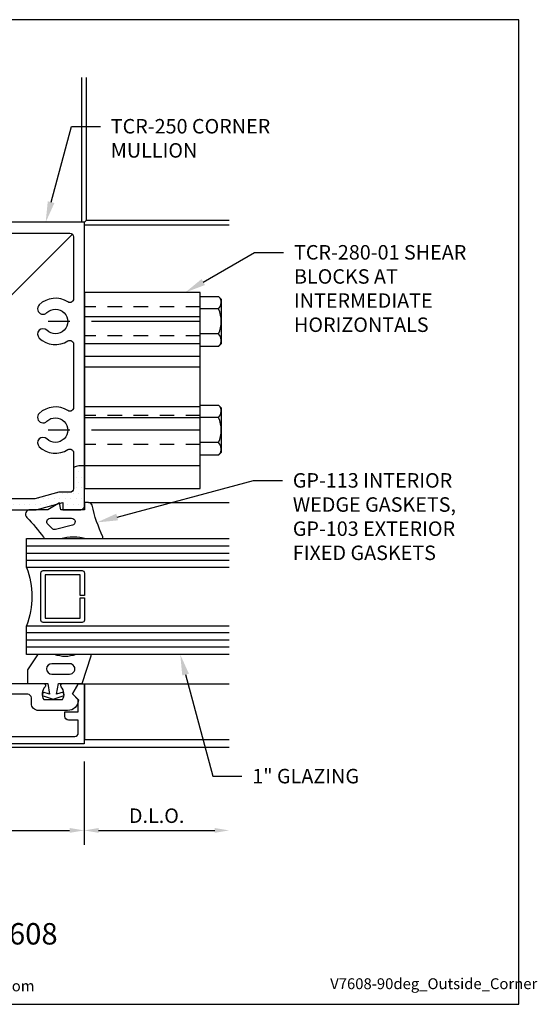
# Model space of a CAD drawing. Units: inches. Extents: x -5.5 to 5.7, y 0 to 8.5.
# Drawn here: x 1.2 to 5.7, y 0 to 8.5 of the extents above; entities that cross this region are included whole.
import ezdxf
from ezdxf import colors
from ezdxf.entities.mleader import LeaderData, LeaderLine
from ezdxf.enums import TextEntityAlignment as Align
from ezdxf.math import Vec2, Vec3

# ---------------------------------------------------------------- set-up
doc = ezdxf.new("R2010")
doc.units = ezdxf.units.IN
doc.header["$MEASUREMENT"] = 0
doc.linetypes.add('CENTER', pattern=[2, 1.25, -0.25, 0.25, -0.25])
doc.linetypes.add('HIDDEN2', pattern=[0.1875, 0.125, -0.0625])
for name, color, linetype in [('Dimension', 3, 'Continuous'), ('Extrusion', 1, 'Continuous'), ('Fastener', 7, 'Continuous'), ('Gasket', 7, 'Continuous'), ('Glazing', 4, 'Continuous'), ('Misc', 7, 'Continuous'), ('Sealant', 3, 'Continuous'), ('Tag', 7, 'Continuous'), ('Text', 6, 'Continuous'), ('Thermal', 2, 'Continuous'), ('Vis_beyond', 7, 'Continuous')]:
    doc.layers.add(name, color=color, linetype=linetype)
doc.styles.get("Standard").update_dxf_attribs({"font": 'arial.ttf'})
doc.dimstyles.new('FULL', dxfattribs={"dimtxt": 0.125, "dimasz": 0.125, "dimexe": 0.125, "dimexo": 0.125, "dimgap": 0.0625, "dimtad": 1, "dimdec": 4, "dimzin": 3, "dimdsep": 46, "dimlunit": 4, "dimtxsty": 'Standard', "dimcen": 0.125, "dimclrd": 256, "dimclre": 256, "dimclrt": 256, "dimadec": 0, "dimazin": 0, "dimtfac": 1, "dimtdec": 4, "dimtofl": 0, "dimtmove": 0, "dimatfit": 3, "dimfxl": 0, "dimfrac": 2, "dimtolj": 1, "dimtzin": 3, "dimarcsym": 0})

# ---------------------------------------------------------------- blocks, each defined once
blk = doc.blocks.new('Web_Detail_Title_Block')
at = {"layer": 'defpoints'}
blk.add_lwpolyline([(-5.5, 0), (5.5, 0), (5.5, 8.5), (-5.5, 8.5)], close=True, dxfattribs=at)
at = {"layer": 'Tag', "insert": (0, 0.112), "char_height": 0.094, "attachment_point": 8}
blk.add_mtext_dynamic_manual_height_columns('1-866-OLDCASTLE (653-2278) www.obe.com', width=2.879054, gutter_width=0.625, heights=[0.1233], dxfattribs=at)
at = {"layer": 'Tag'}
for tag, p, height in [('SYSTEM_001', (-0.4283, 0.8374), 0.185), ('DET_NAME_NO_001', (-1.067, 0.4835), 0.185), ('DETNO_TITLE_001', (3.872, 0.1308), 0.094)]:
    blk.add_attdef(tag, p, '', height=height, dxfattribs=at)
blk.add_attdef('DATE', text='', height=0.094, dxfattribs=at).set_placement((-5.25, 0.112), align=Align.BOTTOM_LEFT)
blk = doc.blocks.new('30mm')
blk.add_lwpolyline([(0.0796, 0.0259), (0.0796, 0.0174, -0.414214), (0.0681, 0.006), (-0.0787, 0.006, -0.414214), (-0.0902, 0.0174), (-0.0902, 0.0259, -0.137872), (-0.0885, 0.0318), (-0.0532, 0.0897), (-0.0532, 0.1207), (-0.1514, 0.1774, -0.267949), (-0.1564, 0.1861), (-0.1564, 1.0069, -0.267949), (-0.1514, 1.0156), (-0.0532, 1.0723), (-0.0532, 1.1033), (-0.0885, 1.1612, -0.137872), (-0.0902, 1.1671), (-0.0902, 1.1756, -0.414214), (-0.0787, 1.187), (0.0681, 1.187, -0.414214), (0.0796, 1.1756), (0.0796, 1.1671, -0.137872), (0.0779, 1.1612), (0.0426, 1.1033), (0.0426, 1.026, -0.267949), (0.0376, 1.0173), (-0.0634, 0.959), (-0.0634, 0.234), (0.0376, 0.1757, -0.267949), (0.0426, 0.167), (0.0426, 0.0897), (0.0779, 0.0318, -0.137872)], format="xyb", close=True)
blk = doc.blocks.new('tcr149')
blk.add_lwpolyline([(-0.1293, 0.2575), (-0.0696, 0.294, -0.585524), (-0.0576, 0.2872), (-0.0576, 0.1504, -0.585524), (-0.0696, 0.1437), (-0.1293, 0.1801, 0.137872), (-0.1355, 0.1819), (-0.144, 0.1819, 0.414213), (-0.156, 0.1699), (-0.156, 0.0185, -0.21249), (-0.16, 0.0095, 0.687188), (-0.1521, -0.011), (-0.1457, -0.011, 0.065543), (-0.1427, -0.0106), (-0.0669, 0.0097, 0.267949), (-0.0585, 0.018), (-0.0573, 0.0225, -0.57735), (-0.0441, 0.026), (-0.0298, 0.0117, -0.176327), (-0.0264, 0.0044), (-0.0182, -0.0887, -0.548619), (-0.0341, -0.1009), (-0.0896, -0.0807, -0.263725), (-0.0972, -0.0718, 0.359508), (-0.1088, -0.0622), (-0.25, -0.0622), (-0.25, -0.8935, -0.650507), (-0.2801, -0.9068, 0.325097), (-0.39, -0.895), (-0.39, -1.058, 0.325097), (-0.2801, -1.0462, -0.650508), (-0.25, -1.0595), (-0.25, -1.179, -0.57735), (-0.265, -1.1877), (-0.3406, -1.144), (-0.3915, -1.1949, -0.409609), (-0.484, -1.1009), (-0.484, -0.851, -0.414214), (-0.4215, -0.7885), (-0.375, -0.7885, 0.414213), (-0.344, -0.7575), (-0.344, -0.2022), (-0.329, -0.1872), (-0.344, -0.1722), (-0.344, 0.0005, -0.414213), (-0.313, 0.0315), (-0.281, 0.0315, 0.414213), (-0.25, 0.0625), (-0.25, 0.089, 0.414214), (-0.27, 0.109), (-0.324, 0.109, -0.414214), (-0.344, 0.129), (-0.344, 0.154, -0.414214), (-0.324, 0.174), (-0.295, 0.174, 1), (-0.295, 0.264), (-0.324, 0.264, -0.414214), (-0.344, 0.284), (-0.344, 0.309, -0.414214), (-0.324, 0.329), (-0.27, 0.329, 0.414214), (-0.25, 0.349), (-0.25, 0.3755, 0.414214), (-0.281, 0.4065), (-0.313, 0.4065, -0.414214), (-0.344, 0.4375), (-0.344, 0.6098), (-0.329, 0.6248), (-0.344, 0.6398), (-0.344, 0.7575, 0.414214), (-0.375, 0.7885), (-0.4215, 0.7885, -0.414214), (-0.484, 0.851), (-0.484, 1.1009, -0.409609), (-0.3915, 1.1949), (-0.3406, 1.144), (-0.265, 1.1877, -0.57735), (-0.25, 1.179), (-0.25, 1.0595, -0.650508), (-0.2801, 1.0462, 0.325097), (-0.39, 1.058), (-0.39, 0.895, 0.325102), (-0.2801, 0.9068, -0.650515), (-0.25, 0.8935), (-0.25, 0.4998), (-0.1088, 0.4998, 0.359508), (-0.0972, 0.5094, -0.263725), (-0.0896, 0.5183), (-0.0341, 0.5385, -0.548619), (-0.0182, 0.5264), (-0.0264, 0.4332, -0.176327), (-0.0298, 0.4259), (-0.0441, 0.4116, -0.57735), (-0.0573, 0.4151), (-0.0585, 0.4196, 0.267949), (-0.0669, 0.4279), (-0.1427, 0.4482, 0.065543), (-0.1457, 0.4486), (-0.1521, 0.4486, 0.687194), (-0.16, 0.4281, -0.212495), (-0.156, 0.4191), (-0.156, 0.2677, 0.414214), (-0.144, 0.2557), (-0.1355, 0.2557, 0.137872)], format="xyb", close=True)
blk = doc.blocks.new('tcr144')
blk.add_lwpolyline([(0.6027, 2.248, 0.414214), (0.6027, 2.2041), (0.7026, 2.1043, -0.359508), (0.704, 2.0893, 0.263725), (0.7031, 2.0777), (0.7281, 2.0241, 0.548619), (0.7478, 2.0215), (0.8079, 2.0931, 0.176327), (0.8107, 2.1007), (0.8107, 2.121, 0.57735), (0.7989, 2.1278), (0.7949, 2.1255, -0.267949), (0.7831, 2.1255), (0.7151, 2.1647, -0.065543), (0.7126, 2.1666), (0.7082, 2.1711, -0.6885), (0.7172, 2.1912, 0.213422), (0.7262, 2.1947), (0.8334, 2.3019, -0.414214), (0.8501, 2.3019), (0.8563, 2.2958, -0.137872), (0.8594, 2.2902), (0.8759, 2.2221, 0.585524), (0.8891, 2.2184), (0.9859, 2.3152, 0.585524), (0.9822, 2.3284), (0.9141, 2.3449, -0.137872), (0.9085, 2.348), (0.9024, 2.3541, -0.414214), (0.9024, 2.3708), (1.0096, 2.4781, 0.213422), (1.0131, 2.4871, -0.6885), (1.0332, 2.4961), (1.0377, 2.4917, -0.065543), (1.0396, 2.4892), (1.0788, 2.4212, -0.267949), (1.0788, 2.4094), (1.0765, 2.4054, 0.57735), (1.0833, 2.3936), (1.1036, 2.3936, 0.176327), (1.1112, 2.3964), (1.1828, 2.4565, 0.548619), (1.1802, 2.4762), (1.1266, 2.5012, 0.263725), (1.115, 2.5003, -0.359508), (1.1, 2.5017), (0.9389, 2.6628, -0.414214), (0.9389, 2.7067), (1.4597, 3.2275), (1.5795, 3.435), (1.6234, 3.3911), (1.7323, 3.5, 0.414214), (1.7323, 3.5439), (0, 5.2761), (-1.7323, 3.5439, 0.414214), (-1.7323, 3.5), (-1.6234, 3.3911), (-1.5795, 3.435), (-1.4597, 3.2275), (-0.9389, 2.7067, -0.414214), (-0.9389, 2.6628), (-1.1, 2.5017, -0.359508), (-1.115, 2.5003, 0.263725), (-1.1266, 2.5012), (-1.1802, 2.4762, 0.548619), (-1.1828, 2.4565), (-1.1112, 2.3964, 0.176327), (-1.1036, 2.3936), (-1.0833, 2.3936, 0.57735), (-1.0765, 2.4054), (-1.0788, 2.4094, -0.267949), (-1.0788, 2.4212), (-1.0396, 2.4892, -0.065543), (-1.0377, 2.4917), (-1.0332, 2.4961, -0.6885), (-1.0131, 2.4871, 0.213422), (-1.0096, 2.4781), (-0.9024, 2.3708, -0.414214), (-0.9024, 2.3541), (-0.9085, 2.348, -0.137872), (-0.9141, 2.3449), (-0.9822, 2.3284, 0.585524), (-0.9859, 2.3152), (-0.8891, 2.2184, 0.585524), (-0.8759, 2.2221), (-0.8594, 2.2902, -0.137872), (-0.8563, 2.2958), (-0.8501, 2.3019, -0.414214), (-0.8334, 2.3019), (-0.7262, 2.1947, 0.213422), (-0.7172, 2.1912, -0.6885), (-0.7082, 2.1711), (-0.7126, 2.1666, -0.065543), (-0.7151, 2.1647), (-0.7831, 2.1255, -0.267949), (-0.7949, 2.1255), (-0.7989, 2.1278, 0.57735), (-0.8107, 2.121), (-0.8107, 2.1007, 0.176327), (-0.8079, 2.0931), (-0.7478, 2.0215, 0.548619), (-0.7281, 2.0241), (-0.7031, 2.0777, 0.263725), (-0.704, 2.0893, -0.359508), (-0.7026, 2.1043), (-0.6027, 2.2041, 0.414214), (-0.6027, 2.248), (-0.8464, 2.4917, -0.668178), (-0.803, 2.5965), (0.803, 2.5965, -0.668179), (0.8464, 2.4917)], format="xyb", close=True)
at = {"linetype": 'Continuous'}
blk.add_lwpolyline([(-0.6238, 4.4518, 0.349513), (-0.4308, 4.2942, 1), (-0.4297, 4.3882, -2.373137), (-0.3224, 4.4955, 1), (-0.2284, 4.4967, 0.349513), (-0.386, 4.6897, -0.593522), (-0.4013, 4.7419), (-0.0219, 5.1213, -0.414214), (0.0219, 5.1213), (0.4013, 4.7419, -0.593522), (0.386, 4.6897, 0.349513), (0.2284, 4.4967, 1), (0.3224, 4.4955, -2.373137), (0.4297, 4.3882, 1), (0.4308, 4.2942, 0.349513), (0.6238, 4.4518, -0.593522), (0.676, 4.4672), (1.0646, 4.0786, -0.593522), (1.0492, 4.0264, 0.349513), (0.8916, 3.8334, 1), (0.9856, 3.8323, -2.373137), (1.0929, 3.725, 1), (1.0941, 3.631, 0.349513), (1.2871, 3.7886, -0.593522), (1.3393, 3.8039), (1.5597, 3.5835, -0.414214), (1.5597, 3.5396), (1.4927, 3.4726), (1.3845, 3.2852), (0.7898, 2.6905), (-0.7898, 2.6905), (-1.3845, 3.2852), (-1.4927, 3.4726), (-1.5597, 3.5396, -0.414214), (-1.5597, 3.5835), (-1.3393, 3.8039, -0.593522), (-1.2871, 3.7886, 0.349513), (-1.0941, 3.631, 1), (-1.0929, 3.725, -2.373137), (-0.9856, 3.8323, 1), (-0.8916, 3.8334, 0.349513), (-1.0492, 4.0264, -0.593522), (-1.0646, 4.0786), (-0.676, 4.4672, -0.593522)], format="xyb", close=True, dxfattribs=at)
blk = doc.blocks.new('tcr250')
at = {"rotation": 314.9999999999999}
blk.add_blockref('tcr144', (0, 0), dxfattribs=at)
at = {"ltscale": 0.75, "xscale": -1, "rotation": 180}
blk.add_blockref('tcr149', (0, 2.4846), dxfattribs=at)
at = {"ltscale": 0.75, "rotation": 89.9999999999998}
blk.add_blockref('tcr149', (2.4846, 0), dxfattribs=at)
at = {"layer": 'Thermal', "ltscale": 0.75, "rotation": 269.9999999999995}
blk.add_blockref('30mm', (-0.155, 2.3904), dxfattribs=at)
at = {"layer": 'Thermal', "ltscale": 0.75, "xscale": -1, "rotation": 269.9999999999995}
blk.add_blockref('30mm', (-0.155, 2.1412), dxfattribs=at)
at = {"layer": 'Thermal', "ltscale": 0.75}
blk.add_blockref('30mm', (2.1412, -0.155), dxfattribs=at)
at = {"layer": 'Thermal', "ltscale": 0.75, "xscale": -1}
blk.add_blockref('30mm', (2.3904, -0.155), dxfattribs=at)
at = {"ltscale": 0.75, "flags": 1}
for tag, p in [('TCR-144', (1.98, 3.8338)), ('30MM', (0.1952, 1.7793)), ('TCR-149', (1.9613, -0.5722))]:
    blk.add_attdef(tag, p, '', height=0.125, dxfattribs=at)
for tag, p in [('TCR-149', (-0.5491, 3.0306)), ('30MM', (1.7215, 0.6666))]:
    blk.add_attdef(tag, p, '', height=0.125, rotation=270, dxfattribs=at)
blk = doc.blocks.new('1.000_glass175')
at = {"linetype": 'ByBlock', "ltscale": 0.75}
for p, q in [((-0.938, 1.75), (-0.938, 0)), ((-0.876, 1.75), (-0.876, 0)), ((-0.814, 1.75), (-0.814, 0)), ((-0.186, 0), (-0.186, 1.75)), ((-0.124, 0), (-0.124, 1.75)), ((-0.062, 0), (-0.062, 1.75))]:
    blk.add_line(p, q, dxfattribs=at)
for points in [[(-1, 1.75), (-1, 0), (-0.752, 0), (-0.752, 1.75)], [(-0.248, 1.75), (-0.248, 0), (0, 0), (0, 1.75)]]:
    blk.add_lwpolyline(points, dxfattribs=at)
at = {"linetype": 'ByBlock'}
blk.add_lwpolyline([(-0.296, 0.5), (-0.49, 0.5), (-0.49, 0.464), (-0.312, 0.464), (-0.312, 0.161), (-0.688, 0.161), (-0.688, 0.464), (-0.51, 0.464), (-0.51, 0.5), (-0.704, 0.5, 0.414214), (-0.724, 0.48), (-0.724, 0.145, 0.414214), (-0.704, 0.125), (-0.296, 0.125, 0.414214), (-0.276, 0.145), (-0.276, 0.48, 0.414214)], format="xyb", close=True, dxfattribs=at)
blk.add_arc((-0.5, -0.6649), 0.711, 69.24208, 110.75792, dxfattribs=at)
blk = doc.blocks.new('tcr113')
blk.add_lwpolyline([(-0.6771, 1.2406), (-0.2536, 1.2406), (-0.2536, 1.2906), (-0.3406, 1.3406), (-0.3916, 1.2906), (-0.494, 1.2906), (-0.494, 1.4067), (-0.535, 1.4067, 0.414214), (-0.566, 1.3757), (-0.566, 1.2906), (-0.6771, 1.2906, -0.414213), (-0.7081, 1.3216), (-0.7081, 3.6476, -0.414214), (-0.6771, 3.6786), (-0.566, 3.6786), (-0.566, 3.5935, 0.414214), (-0.535, 3.5625), (-0.494, 3.5625), (-0.494, 3.6786), (-0.3906, 3.6786), (-0.3406, 3.6286), (-0.2536, 3.6786), (-0.2536, 3.7286), (-0.7701, 3.7286), (-0.7701, -0.7112, 0.668179), (-0.7444, -0.7218), (-0.5337, -0.5111, 0.414214), (-0.5337, -0.4673), (-0.5472, -0.4538), (-0.6824, -0.5891, -0.668179), (-0.7081, -0.5785), (-0.7081, 1.2096, -0.414214)], format="xyb", close=True)
blk = doc.blocks.new('*U8')
at = {"linetype": 'ByBlock'}
for points in [[(0.062, 0), (0, 0), (0, -0.2043), (0.0582, -0.2145), (0, -0.3163), (0, -0.4674, -0.661757), (-0.0678, -0.4962, 0.034871), (-0.2372, -0.3541, -0.240121), (-0.25, -0.329), (-0.25, -0.2074, -0.070536), (-0.2497, -0.2052, 0.141777), (-0.2497, 0.0163, -0.070536), (-0.25, 0.0185), (-0.25, 0.1506, -0.546649), (-0.2358, 0.1597, 0.05051), (0.0388, 0.0658, -0.348792), (0.062, 0.0366)], [(-0.0735, -0.2937), (-0.0735, -0.1111, 0.885636), (-0.1346, -0.1037), (-0.1708, -0.2501, 0.262732), (-0.1626, -0.2794), (-0.1264, -0.3156, 0.668179)]]:
    blk.add_lwpolyline(points, format="xyb", close=True, dxfattribs=at)
blk = doc.blocks.new('gp103_dyn')
at = {"linetype": 'ByBlock'}
for points in [[(-0.3426, 0.1964, -0.181296), (-0.3426, 0.0132, 0.089915), (-0.3432, 0.0097), (-0.3432, -0.1275, 0.253837), (-0.3387, -0.1358), (-0.2092, -0.22), (-0.0932, -0.22), (-0.0932, -0.045), (0.0005, -0.03), (-0.0176, -0.0857), (0.0109, -0.095), (0.0418, 0), (0.0109, 0.095), (-0.0176, 0.0857), (0.0005, 0.03), (-0.0932, 0.045), (-0.0932, 0.25), (-0.3301, 0.3285, 0.511409), (-0.3432, 0.319), (-0.3432, 0.1999, 0.089915)], [(-0.2632, -0.0117, 1), (-0.1732, -0.0117), (-0.1732, 0.1426, 1), (-0.2632, 0.1426)]]:
    blk.add_lwpolyline(points, format="xyb", close=True, dxfattribs=at)
blk = doc.blocks.new('*D11')
at = {"layer": 'defpoints', "color": 0, "transparency": 16777216}
for p in [(-2.75, 2.2201), (1.7486, 2.2201), (1.7486, 1.5012)]:
    blk.add_point(p, dxfattribs=at)
at = {"layer": 'Dimension', "lineweight": -2, "transparency": 16777216}
for p, q in [((-2.75, 2.0951), (-2.75, 1.3762)), ((1.7486, 2.0951), (1.7486, 1.3762)), ((-2.625, 1.5012), (1.6236, 1.5012))]:
    blk.add_line(p, q, dxfattribs=at)
at = {"layer": 'Dimension', "transparency": 16777216}
for points in [[(-2.625, 1.522), (-2.625, 1.4803), (-2.75, 1.5012)], [(1.6236, 1.522), (1.6236, 1.4803), (1.7486, 1.5012)]]:
    blk.add_solid(points, dxfattribs=at)
at = {"layer": 'Dimension', "transparency": 16777216, "insert": (-0.5007, 1.6283), "char_height": 0.125, "attachment_point": 5}
blk.add_mtext('\\A1;4 1/2"', dxfattribs=at)
blk = doc.blocks.new('*D12')
at = {"layer": 'defpoints', "color": 0, "transparency": 16777216}
for p in [(1.7486, 2.2201), (3.0009, 2.2201), (3.0009, 1.5012)]:
    blk.add_point(p, dxfattribs=at)
at = {"layer": 'Dimension', "lineweight": -2, "transparency": 16777216}
for p, q in [((1.7486, 2.0951), (1.7486, 1.3762)), ((1.8736, 1.5012), (2.8759, 1.5012))]:
    blk.add_line(p, q, dxfattribs=at)
at = {"layer": 'Dimension', "transparency": 16777216}
for points in [[(1.8736, 1.522), (1.8736, 1.4803), (1.7486, 1.5012)], [(2.8759, 1.522), (2.8759, 1.4803), (3.0009, 1.5012)]]:
    blk.add_solid(points, dxfattribs=at)
at = {"layer": 'Dimension', "transparency": 16777216, "insert": (2.3747, 1.6283), "char_height": 0.125, "attachment_point": 5}
blk.add_mtext('\\A1;D.L.O.', dxfattribs=at)
blk = doc.blocks.new('fs9_bf')
at = {"linetype": 'ByBlock'}
for p, q in [((0.1572, 0.1083), (0, 0.1083)), ((0.1572, -0.1083), (0, -0.1083))]:
    blk.add_line(p, q, dxfattribs=at)
at = {"linetype": 'CENTER', "ltscale": 0.75}
blk.add_line((0, 0), (-1.5, 0), dxfattribs=at)
at = {"linetype": 'ByBlock'}
blk.add_lwpolyline([(0.181, 0.1927), (0.181, -0.1927), (0.1572, -0.2165), (0, -0.2165), (0, 0.2165), (0.1572, 0.2165), (0.181, 0.1927), (0.181, 0.1927)], close=True, dxfattribs=at)
blk.add_lwpolyline([(0.1617, -0.212, 0.414214), (0.1572, -0.1083, 0.22003), (0.1572, 0.1083, 0.414214), (0.1617, 0.212)], format="xyb", dxfattribs=at)
blk = doc.blocks.new('tcr280-01_plan')
at = {"linetype": 'HIDDEN2'}
for p, q in [((2.25, 3), (1.25, 3)), ((2.25, 2.75), (1.25, 2.75)), ((2.25, 2.062), (1.25, 2.062)), ((2.25, 1.812), (1.25, 1.812))]:
    blk.add_line(p, q, dxfattribs=at)
at = {"linetype": 'ByBlock', "ltscale": 0.75}
for p, q in [((2.25, 2.915), (1.25, 2.915)), ((2.25, 2.6808), (1.25, 2.6808)), ((2.25, 2.5735), (1.25, 2.5735)), ((2.25, 2.4805), (1.25, 2.4805)), ((2.25, 2.1365), (1.25, 2.1365)), ((2.25, 2.0435), (1.25, 2.0435)), ((2.25, 1.6294), (1.25, 1.6294))]:
    blk.add_line(p, q, dxfattribs=at)
blk.add_lwpolyline([(2.25, 3.125), (1.25, 3.125), (1.25, 1.434), (2.25, 1.434)], close=True, dxfattribs=at)
at = {"layer": 'Fastener'}
for p in [(2.25, 2.875), (2.25, 1.937)]:
    blk.add_blockref('fs9_bf', p, dxfattribs=at)

msp = doc.modelspace()

# ---------------------------------------------------------------- hatches: boundary and pattern name
at = {"layer": 'Sealant'}
h = msp.add_hatch(dxfattribs=at)
h.set_pattern_fill('DOTS', color=256, scale=0.75)
h.set_pattern_definition([(0, (-0.125, 0.098717), (0.0234375, 0.046875), [0, -0.046875])])
h.paths.add_polyline_path([(-0.63595, 6.32206), (-0.57995, 6.53107), (-0.57995, 6.62585, -0.4142136), (-0.54895, 6.65685), (-0.3671, 6.65685, 0.1499379), (-0.35272, 6.75085), (-0.69895, 6.75085, 0.4142136), (-0.72995, 6.71985), (-0.72995, 6.56585), (-0.66794, 6.56585), (-0.67566, 6.53703), (-0.67171, 6.53633), (-0.6795, 6.52272), (-0.72995, 6.33445), (-0.72995, 6.28343), (-0.72995, 5.59785, -0.4142136), (-0.76095, 5.56685), (-0.98882, 5.56685, -0.3595082), (-1.00042, 5.57643, 0.2637247), (-1.00798, 5.5853), (-1.06352, 5.60551, 0.5486188), (-1.07933, 5.59338), (-1.07118, 5.50025, 0.176327), (-1.06776, 5.49293), (-1.05344, 5.47861, 0.7215128), (-1.03947, 5.48391, -0.3307261), (-1.03072, 5.49495), (-0.95339, 5.51567), (-0.94551, 5.51567, -0.6885003), (-0.93764, 5.49506, 0.2134218), (-0.94158, 5.48626), (-0.94792, 5.34229, -0.4142136), (-0.95935, 5.33086), (-0.971, 5.33086), (-1.02802, 5.36098, 0.5855241), (-1.04, 5.35426), (-1.04, 5.21741, 0.5855241), (-1.02802, 5.21069), (-0.97054, 5.24081), (-0.95935, 5.24081), (-0.95509, 5.2466, 0.3048121), (-0.96825, 5.24717), (-0.96531, 5.23913, -0.5855241), (-0.94792, 5.22937), (-0.94158, 5.23709, 0.4142136), (-0.95339, 5.2489, 0.2930218), (-0.96614, 5.2489), (-0.95339, 5.2489, -0.4142136), (-0.94158, 5.23709), (-0.94158, 5.08541, 0.2134218), (-0.93764, 5.0766, -0.6885003), (-0.94551, 5.05599), (-0.95339, 5.05599), (-1.03072, 5.07671, -0.2679492), (-1.03907, 5.08506), (-1.04027, 5.08952, 0.5773503), (-1.05344, 5.09305), (-1.06776, 5.07873, 0.176327), (-1.07118, 5.07141), (-1.07933, 4.97828, 0.5486188), (-1.06352, 4.96615), (-1.00798, 4.98637, 0.2637247), (-1.00042, 4.99523, -0.3595082), (-0.98882, 5.00481), (-0.84758, 5.00481, 0.4142136), (-0.81658, 5.03581), (-0.81658, 5.38044, -0.6681785), (-0.71174, 5.42387), (0.42387, 4.28826, -0.6681788), (0.38044, 4.18342), (0.03581, 4.18342, 0.4142136), (0.00481, 4.15242), (0.00481, 4.01118, -0.3595082), (-0.00477, 3.99958, 0.2637247), (-0.01363, 3.99202), (-0.03385, 3.93648, 0.5486188), (-0.02172, 3.92067), (0.07141, 3.92882, 0.176327), (0.07873, 3.93224), (0.09305, 3.94656, 0.7215128), (0.08775, 3.96053, -0.3307261), (0.07671, 3.96928), (0.05599, 4.04661), (0.05599, 4.05449, -0.6885003), (0.0766, 4.06236, 0.2134218), (0.08541, 4.05842), (0.22937, 4.05208, -0.4142136), (0.24081, 4.04065), (0.24081, 4.029), (0.21069, 3.97198, 0.5855241), (0.21741, 3.96), (0.35426, 3.96, 0.5855241), (0.36098, 3.97198), (0.33086, 4.02946), (0.33086, 4.04065), (0.32507, 4.04491, 0.3048121), (0.32449, 4.03175), (0.33253, 4.03469, -0.5855241), (0.34229, 4.05208), (0.33457, 4.05842, 0.4142136), (0.32276, 4.04661, 0.2930218), (0.32276, 4.03386), (0.32276, 4.04661, -0.4142136), (0.33457, 4.05842), (0.48626, 4.05842, 0.2134218), (0.49506, 4.06236, -0.6885003), (0.51567, 4.05449), (0.51567, 4.04661), (0.49495, 3.96928, -0.2679492), (0.4866, 3.96093), (0.48214, 3.95973, 0.5773503), (0.47861, 3.94656), (0.49293, 3.93224, 0.176327), (0.50025, 3.92882), (0.59338, 3.92067, 0.5486188), (0.60551, 3.93648), (0.5853, 3.99202, 0.2637247), (0.57643, 3.99958, -0.3595082), (0.56685, 4.01118), (0.56685, 4.23905, -0.4142136), (0.59785, 4.27005), (1.33445, 4.27005), (1.52272, 4.3205), (1.53633, 4.32829), (1.53703, 4.32434), (1.56585, 4.33206), (1.56585, 4.27005), (1.71985, 4.27005, 0.4142136), (1.75085, 4.30105), (1.75085, 4.33206), (1.75085, 4.64728, 0.1499379), (1.65685, 4.6329), (1.65685, 4.45105, -0.4142136), (1.62585, 4.42005), (1.53107, 4.42005), (1.32206, 4.36405), (0.48101, 4.36406), (-0.63594, 5.48101)])

# ---------------------------------------------------------------- linework, layer by layer
msp.add_arc((1.72731, 4.48688), 0.16212, 81.647845, 115.756998, dxfattribs=at)
at = {"layer": 'Vis_beyond'}
for p, q in [((1.73005, 6.75085), (1.73005, 8.00085)), ((1.77005, 6.77005), (1.77005, 8.00085)), ((1.77005, 6.77005), (1.75085, 6.75085)), ((1.75085, 6.73005), (3.00085, 6.73005)), ((1.77005, 6.77005), (3.00085, 6.77005)), ((1.64777, 6.64777), (-0.07747, 4.92253)), ((1.78745, 4.33206), (3.00085, 4.33206)), ((1.74864, 2.76643), (3.00085, 2.76643)), ((1.75085, 2.76643), (1.75085, 2.286)), ((-2.77995, 2.22005), (3.00085, 2.22005)), ((1.75085, 2.286), (3.00085, 2.286))]:
    msp.add_line(p, q, dxfattribs=at)

# ---------------------------------------------------------------- block references
at = {"layer": 'Extrusion'}
msp.add_blockref('tcr250', (-1.97995, 3.02005), dxfattribs=at)
at = {"layer": 'Extrusion', "xscale": -1, "rotation": 269.9999999999999}
msp.add_blockref('tcr113', (-1.97995, 3.02005), dxfattribs=at)
at = {"layer": 'Gasket', "xscale": -1, "rotation": 269.9999999999999}
msp.add_blockref('*U8', (1.75085, 4.27005), dxfattribs=at)
at = {"layer": 'Gasket', "rotation": 269.9999999999999}
msp.add_blockref('gp103_dyn', (1.48114, 2.67685), dxfattribs=at)
at = {"layer": 'Glazing', "xscale": -1, "rotation": 269.9999999999999}
msp.add_blockref('1.000_glass175', (1.25085, 4.02005), dxfattribs=at)
at = {"layer": 'Misc'}
msp.add_blockref('tcr280-01_plan', (0.50085, 3.02005), dxfattribs=at)
at = {"layer": 'Tag'}
ref = msp.add_blockref('Web_Detail_Title_Block', (0, 0), dxfattribs=at)
ref.add_attrib('DET_NAME_NO_001', '%%U90%%D Outside Corner - V7608', (-1.59572, 0.51623), dxfattribs={"height": 0.185})
ref.add_attrib('DETNO_TITLE_001', 'V7608-90deg_Outside_Corner', (3.87203, 0.1308), dxfattribs={"height": 0.094})

# ---------------------------------------------------------------- dimensions: what is measured, and where the dimension line sits
at = {"layer": 'Dimension'}
dim = msp.add_linear_dim(base=(1.74864, 1.50115), p1=(-2.75, 2.22005), p2=(1.74864, 2.22006), dimstyle='FULL', dxfattribs=at)
dim.commit()
dim.dimension.update_dxf_attribs({"geometry": '*D11', "text_midpoint": (-0.50068, 1.62828)})
dim = msp.add_linear_dim(base=(3.00085, 1.50115), p1=(1.74864, 2.22006), p2=(3.00085, 2.22005), text='D.L.O.', dimstyle='FULL', override={"dimse2": 1}, dxfattribs=at)
dim.commit()
dim.dimension.update_dxf_attribs({"geometry": '*D12', "text_midpoint": (2.37475, 1.62832)})

# ---------------------------------------------------------------- leaders
at = {"layer": 'Text'}
ml = msp.add_multileader_mtext('Standard', dxfattribs=at)
ml.set_content('TCR-250 CORNER MULLION', color=256)
ml.set_leader_properties()
ml.build(insert=Vec2(0, 0))
ml.multileader.update_dxf_attribs({"dogleg_length": 0.25, "arrow_head_size": 0.18})
ctx = ml.context
ctx.base_point, ctx.char_height, ctx.arrow_head_size, ctx.landing_gap_size, ctx.plane_origin = Vec3(1.88879, 7.57906), 0.125, 0.18, 0.09, Vec3(1.41688, 6.75085)
notes = []
notes.append((ctx, [(0, (1, 1, 0), (1.63879, 7.57906), (1, 0), 0.25, [(0, [(1.41688, 6.75085)], 0, [])])]))
ctx.mtext.insert, ctx.mtext.width, ctx.mtext.flow_direction = Vec3(1.97879, 7.64263), 1.4788405, 5
ml = msp.add_multileader_mtext('Standard', dxfattribs=at)
ml.set_content('TCR-280-01 SHEAR BLOCKS AT INTERMEDIATE HORIZONTALS', color=256)
ml.set_leader_properties()
ml.build(insert=Vec2(0, 0))
ml.multileader.update_dxf_attribs({"dogleg_length": 0.25, "arrow_head_size": 0.18})
ctx = ml.context
ctx.base_point, ctx.char_height, ctx.arrow_head_size, ctx.landing_gap_size, ctx.plane_origin = Vec3(3.46966, 6.49076), 0.125, 0.18, 0.09, Vec3(2.62087, 6.14505)
notes.append((ctx, [(0, (1, 1, 0), (3.21966, 6.49076), (1, 0), 0.25, [(0, [(2.62087, 6.14505)], 0, [])])]))
ctx.mtext.insert, ctx.mtext.width, ctx.mtext.flow_direction = Vec3(3.55966, 6.55433), 1.6299454, 5
ml = msp.add_multileader_mtext('Standard', dxfattribs=at)
ml.set_content('GP-113 INTERIOR WEDGE GASKETS,\\PGP-103 EXTERIOR FIXED GASKETS', color=256)
ml.set_leader_properties()
ml.build(insert=Vec2(0, 0))
ml.multileader.update_dxf_attribs({"dogleg_length": 0.25, "arrow_head_size": 0.18})
ctx = ml.context
ctx.base_point, ctx.char_height, ctx.arrow_head_size, ctx.landing_gap_size, ctx.plane_origin = Vec3(3.45953, 4.52176), 0.125, 0.18, 0.09, Vec3(1.85979, 4.1601)
notes.append((ctx, [(0, (1, 1, 0), (3.20953, 4.52176), (1, 0), 0.25, [(0, [(1.85979, 4.1601)], 0, [])])]))
ctx.mtext.insert, ctx.mtext.width, ctx.mtext.flow_direction = Vec3(3.54953, 4.58533), 1.742771, 5
ml = msp.add_multileader_mtext('Standard', dxfattribs=at)
ml.set_content('1" GLAZING', color=256)
ml.set_leader_properties()
ml.build(insert=Vec2(0, 0))
ml.multileader.update_dxf_attribs({"dogleg_length": 0.25, "arrow_head_size": 0.18})
ctx = ml.context
ctx.base_point, ctx.char_height, ctx.arrow_head_size, ctx.landing_gap_size, ctx.plane_origin = Vec3(3.10947, 1.96881), 0.125, 0.18, 0.09, Vec3(2.57779, 3.02005)
notes.append((ctx, [(0, (1, 1, 0), (2.85947, 1.96881), (1, 0), 0.25, [(0, [(2.57779, 3.02005)], 0, [])])]))
ctx.mtext.insert, ctx.mtext.flow_direction = Vec3(3.19947, 2.03238), 5
for ctx, leaders in notes:
    for number, flags, end, landing, length, lines in leaders:
        leader = LeaderData()
        leader.index, (leader.has_last_leader_line, leader.has_dogleg_vector, leader.attachment_direction) = number, flags
        leader.last_leader_point, leader.dogleg_vector, leader.dogleg_length = Vec3(end), Vec3(landing), length
        for number, points, colour, breaks in lines:
            line = LeaderLine()
            line.index, line.vertices, line.color, line.breaks = number, Vec3.list(points), colors.encode_raw_color(colour), breaks
            leader.lines.append(line)
        ctx.leaders.append(leader)

doc.saveas('drawing.dxf')
